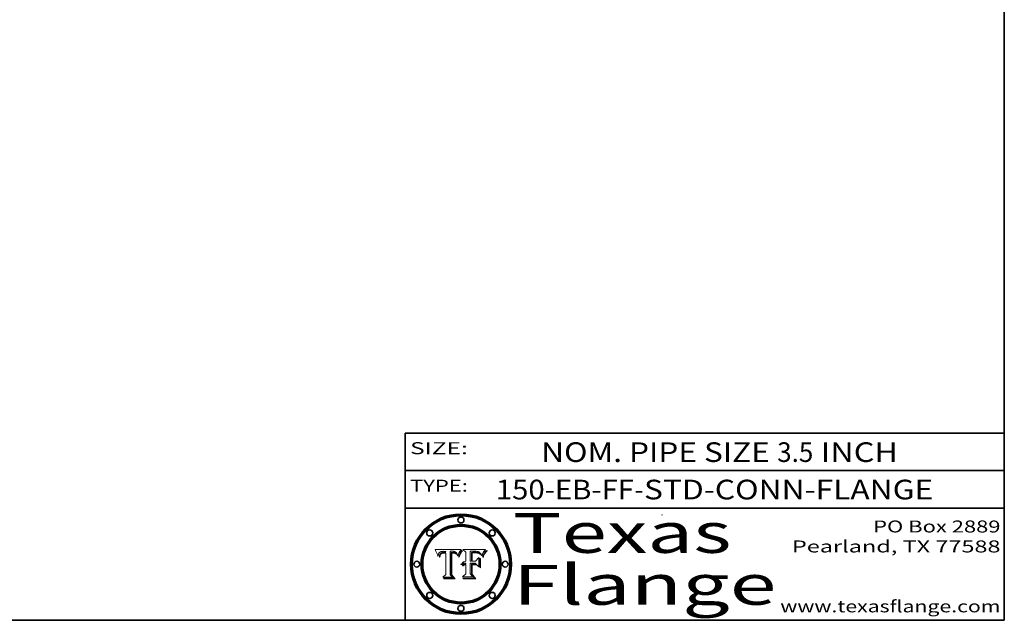
# Model space of a CAD drawing. Extents: x 0 to 10.8, y 0 to 8.2.
# Drawn here: x 5.8 to 10.8, y 0.2 to 3.3 of the extents above; entities that cross this region are included whole.
import ezdxf
from ezdxf.enums import TextEntityAlignment as Align

# ---------------------------------------------------------------- set-up
doc = ezdxf.new("R2010")
doc.units = 0
doc.header["$MEASUREMENT"] = 0
doc.layers.get('0').update_dxf_attribs({"lineweight": 13})
doc.layers.add('1', color=7, linetype='Continuous', lineweight=13)
doc.styles.get("Standard").update_dxf_attribs({"font": 'isocp.shx'})

# ---------------------------------------------------------------- blocks, each defined once
blk = doc.blocks.new('BLOCK1')
at = {"color": 7, "lineweight": 13, "ltscale": 0.03937}
for s, p, p2 in [('150-EB-FF', (8.20411, 0.85583), (8.895983, 0.85583)), ('STD-CONN-FLANGE', (8.94592, 0.85583), (10.394227, 0.85583)), ('-', (8.897483, 0.85583), (8.94442, 0.85583))]:
    blk.add_text(s, height=0.098425, dxfattribs=at).set_placement(p, p2, align=Align.FIT)
blk = doc.blocks.new('BLOCK2')
at = {"color": 7, "lineweight": 13, "ltscale": 0.03937}
for s, p, p2 in [('NOM. PIPE SIZE ', (8.431334, 1.043137), (9.61139, 1.043137)), ('3.5', (9.61289, 1.043137), (9.793681, 1.043137)), (' INCH', (9.795181, 1.043137), (10.217497, 1.043137))]:
    blk.add_text(s, height=0.098425, dxfattribs=at).set_placement(p, p2, align=Align.FIT)
blk = doc.blocks.new('BLOCK3')
at = {"color": 7, "lineweight": 13, "ltscale": 0.03937}
for s, p, p2 in [('PO Box 2889', (10.093103, 0.689966), (10.730818, 0.689966)), ('Pearland, TX 77588', (9.686702, 0.589966), (10.730818, 0.589966)), ('www.texasflange.com', (9.628644, 0.289966), (10.730818, 0.289966))]:
    blk.add_text(s, height=0.06, dxfattribs=at).set_placement(p, p2, align=Align.FIT)
blk = doc.blocks.new('BLOCK4')
at = {"color": 7, "lineweight": 13, "ltscale": 0.03937}
for s, p, p2 in [('Texas', (8.289209, 0.587871), (9.383692, 0.587871)), ('Flange', (8.289209, 0.327871), (9.608945, 0.327871))]:
    blk.add_text(s, height=0.2, dxfattribs=at).set_placement(p, p2, align=Align.FIT)
blk = doc.blocks.new('BLOCK5')
at = {"color": 7, "lineweight": 5, "ltscale": 0.00324}
blk.add_line((8.029831, 0.605292), (7.900255, 0.604209), dxfattribs=at)
at = {"color": 7, "lineweight": 5, "ltscale": 0.000103}
blk.add_line((7.900255, 0.604209), (7.902151, 0.600546), dxfattribs=at)
at = {"color": 7, "lineweight": 5, "ltscale": 0.0001}
blk.add_line((7.902151, 0.600546), (7.903945, 0.596951), dxfattribs=at)
at = {"color": 7, "lineweight": 5, "ltscale": 9.8e-05}
blk.add_line((7.903945, 0.596951), (7.905638, 0.593424), dxfattribs=at)
at = {"color": 7, "lineweight": 5, "ltscale": 9.5e-05}
for p, q in [((7.905638, 0.593424), (7.907229, 0.589967)), ((7.913659, 0.573722), (7.915938, 0.570681))]:
    blk.add_line(p, q, dxfattribs=at)
at = {"color": 7, "lineweight": 5, "ltscale": 4.4e-05}
for p, q in [((7.924063, 0.590958), (7.92553, 0.591923)), ((8.029019, 0.60375), (8.029831, 0.605292)), ((8.006836, 0.587694), (8.007806, 0.586212)), ((8.018235, 0.583734), (8.018954, 0.58536))]:
    blk.add_line(p, q, dxfattribs=at)
at = {"color": 7, "lineweight": 5, "ltscale": 4.6e-05}
for p, q in [((7.92553, 0.591923), (7.927152, 0.592775)), ((7.924381, 0.579533), (7.923684, 0.577847)), ((8.017528, 0.582038), (8.018235, 0.583734))]:
    blk.add_line(p, q, dxfattribs=at)
at = {"color": 7, "lineweight": 5, "ltscale": 4.8e-05}
for p, q in [((7.927152, 0.592775), (7.92893, 0.593513)), ((7.923684, 0.577847), (7.923073, 0.576006)), ((7.924766, 0.571259), (7.92513, 0.573132)), ((7.939577, 0.586511), (7.941484, 0.58673))]:
    blk.add_line(p, q, dxfattribs=at)
at = {"color": 7, "lineweight": 5, "ltscale": 5.1e-05}
for p, q in [((7.92893, 0.593513), (7.930864, 0.594138)), ((7.944881, 0.595532), (7.946936, 0.595454)), ((7.924478, 0.569252), (7.924766, 0.571259)), ((7.941484, 0.58673), (7.943519, 0.58686)), ((8.015467, 0.576534), (8.016143, 0.578438))]:
    blk.add_line(p, q, dxfattribs=at)
at = {"color": 7, "lineweight": 5, "ltscale": 5.4e-05}
for p, q in [((7.930864, 0.594138), (7.932953, 0.594648)), ((7.949034, 0.595323), (7.951177, 0.595142)), ((7.924266, 0.567111), (7.924478, 0.569252)), ((7.943519, 0.58686), (7.945682, 0.586905)), ((8.014147, 0.572519), (8.014802, 0.574562))]:
    blk.add_line(p, q, dxfattribs=at)
at = {"color": 7, "lineweight": 5, "ltscale": 5.7e-05}
for p, q in [((7.932953, 0.594648), (7.9352, 0.595046)), ((7.943286, 0.589667), (7.941029, 0.589518)), ((8.012525, 0.574142), (8.014147, 0.572519))]:
    blk.add_line(p, q, dxfattribs=at)
at = {"color": 7, "lineweight": 5, "ltscale": 6e-05}
for p, q in [((7.9352, 0.595046), (7.9376, 0.595331)), ((7.945682, 0.589716), (7.943286, 0.589667))]:
    blk.add_line(p, q, dxfattribs=at)
at = {"color": 7, "lineweight": 5, "ltscale": 6.4e-05}
blk.add_line((7.9376, 0.595331), (7.940158, 0.5955), dxfattribs=at)
at = {"color": 7, "lineweight": 5, "ltscale": 6.8e-05}
blk.add_line((7.940158, 0.5955), (7.94287, 0.595557), dxfattribs=at)
at = {"color": 7, "lineweight": 5, "ltscale": 5e-05}
for p, q in [((7.94287, 0.595557), (7.944881, 0.595532)), ((7.917966, 0.58224), (7.918703, 0.584081)), ((7.938912, 0.589269), (7.936934, 0.588921)), ((8.008726, 0.584579), (8.009591, 0.582795))]:
    blk.add_line(p, q, dxfattribs=at)
at = {"color": 7, "lineweight": 5, "ltscale": 5.3e-05}
for p, q in [((7.946936, 0.595454), (7.949034, 0.595323)), ((7.941029, 0.589518), (7.938912, 0.589269)), ((8.009591, 0.582795), (8.010404, 0.580859))]:
    blk.add_line(p, q, dxfattribs=at)
at = {"color": 7, "lineweight": 5, "ltscale": 5.5e-05}
for p, q in [((7.951177, 0.595142), (7.953361, 0.594908)), ((7.988236, 0.595943), (7.990431, 0.595799)), ((7.916824, 0.578087), (7.917339, 0.580242)), ((7.922543, 0.574013), (7.922096, 0.571866))]:
    blk.add_line(p, q, dxfattribs=at)
at = {"color": 7, "lineweight": 5, "ltscale": 0.000136}
blk.add_line((7.953361, 0.594908), (7.952171, 0.589608), dxfattribs=at)
at = {"color": 7, "lineweight": 5, "ltscale": 0.002931}
blk.add_line((7.974885, 0.478313), (7.976183, 0.595557), dxfattribs=at)
at = {"color": 7, "lineweight": 5, "ltscale": 4.9e-05}
for p, q in [((7.976183, 0.595557), (7.97813, 0.595713)), ((7.97813, 0.595713), (7.980077, 0.595835)), ((7.980077, 0.595835), (7.982024, 0.59592)), ((7.982024, 0.59592), (7.983971, 0.595973)), ((7.983971, 0.595973), (7.985918, 0.595991)), ((7.992506, 0.595562), (7.994457, 0.595229)), ((8.016143, 0.578438), (8.01683, 0.580272))]:
    blk.add_line(p, q, dxfattribs=at)
at = {"color": 7, "lineweight": 5, "ltscale": 5.8e-05}
for p, q in [((7.985918, 0.595991), (7.988236, 0.595943)), ((7.922096, 0.571866), (7.921734, 0.569565))]:
    blk.add_line(p, q, dxfattribs=at)
at = {"color": 7, "lineweight": 5, "ltscale": 5.2e-05}
for p, q in [((7.990431, 0.595799), (7.992506, 0.595562)), ((7.917339, 0.580242), (7.917966, 0.58224)), ((7.923073, 0.576006), (7.922543, 0.574013)), ((8.014802, 0.574562), (8.015467, 0.576534))]:
    blk.add_line(p, q, dxfattribs=at)
at = {"color": 7, "lineweight": 5, "ltscale": 4.7e-05}
for p, q in [((7.994457, 0.595229), (7.996287, 0.5948)), ((7.918703, 0.584081), (7.919549, 0.585767)), ((7.936934, 0.588921), (7.935095, 0.588473)), ((8.007806, 0.586212), (8.008726, 0.584579)), ((8.01683, 0.580272), (8.017528, 0.582038))]:
    blk.add_line(p, q, dxfattribs=at)
at = {"color": 7, "lineweight": 5, "ltscale": 4.5e-05}
for p, q in [((7.996287, 0.5948), (7.997995, 0.594276)), ((7.919549, 0.585767), (7.920506, 0.587294)), ((7.92513, 0.573132), (7.925573, 0.574872)), ((7.935095, 0.588473), (7.933397, 0.587925)), ((7.937799, 0.586203), (7.939577, 0.586511))]:
    blk.add_line(p, q, dxfattribs=at)
at = {"color": 7, "lineweight": 5, "ltscale": 4.3e-05}
for p, q in [((7.997995, 0.594276), (7.99958, 0.593658)), ((7.920506, 0.587294), (7.921574, 0.588665)), ((7.92516, 0.581064), (7.924381, 0.579533)), ((8.018954, 0.58536), (8.019684, 0.586917))]:
    blk.add_line(p, q, dxfattribs=at)
at = {"color": 7, "lineweight": 5, "ltscale": 4.1e-05}
for p, q in [((7.99958, 0.593658), (8.001043, 0.592944)), ((7.926023, 0.582444), (7.92516, 0.581064))]:
    blk.add_line(p, q, dxfattribs=at)
at = {"color": 7, "lineweight": 5, "ltscale": 3.9e-05}
for p, q in [((8.001043, 0.592944), (8.002384, 0.592136)), ((7.926968, 0.58367), (7.926023, 0.582444))]:
    blk.add_line(p, q, dxfattribs=at)
at = {"color": 7, "lineweight": 5, "ltscale": 3.8e-05}
for p, q in [((8.002384, 0.592136), (8.003601, 0.591231)), ((7.930418, 0.586532), (7.929138, 0.585687)), ((7.93324, 0.584759), (7.93463, 0.585327)), ((8.003601, 0.591231), (8.004733, 0.590204))]:
    blk.add_line(p, q, dxfattribs=at)
at = {"color": 7, "lineweight": 5, "ltscale": 0.0004}
blk.add_line((8.021177, 0.589826), (8.029019, 0.60375), dxfattribs=at)
at = {"color": 7, "lineweight": 5, "ltscale": 9.3e-05}
blk.add_line((7.907229, 0.589967), (7.908719, 0.58658), dxfattribs=at)
at = {"color": 7, "lineweight": 5, "ltscale": 9e-05}
blk.add_line((7.908719, 0.58658), (7.910106, 0.583262), dxfattribs=at)
at = {"color": 7, "lineweight": 5, "ltscale": 8.7e-05}
blk.add_line((7.910106, 0.583262), (7.911392, 0.580013), dxfattribs=at)
at = {"color": 7, "lineweight": 5, "ltscale": 8.5e-05}
blk.add_line((7.911392, 0.580013), (7.912577, 0.576833), dxfattribs=at)
at = {"color": 7, "lineweight": 5, "ltscale": 8.2e-05}
blk.add_line((7.912577, 0.576833), (7.913659, 0.573722), dxfattribs=at)
at = {"color": 7, "lineweight": 5, "ltscale": 6.6e-05}
blk.add_line((7.915938, 0.570681), (7.916123, 0.573306), dxfattribs=at)
at = {"color": 7, "lineweight": 5, "ltscale": 6.2e-05}
for p, q in [((7.916123, 0.573306), (7.916418, 0.575775)), ((7.921734, 0.569565), (7.921454, 0.567111)), ((8.011871, 0.576531), (8.012525, 0.574142))]:
    blk.add_line(p, q, dxfattribs=at)
at = {"color": 7, "lineweight": 5, "ltscale": 5.9e-05}
for p, q in [((7.916418, 0.575775), (7.916824, 0.578087)), ((8.011163, 0.578771), (8.011871, 0.576531))]:
    blk.add_line(p, q, dxfattribs=at)
at = {"color": 7, "lineweight": 5, "ltscale": 7e-05}
blk.add_line((7.921454, 0.567111), (7.924266, 0.567111), dxfattribs=at)
at = {"color": 7, "lineweight": 5, "ltscale": 4.2e-05}
for p, q in [((7.921574, 0.588665), (7.922751, 0.58988)), ((7.922751, 0.58988), (7.924063, 0.590958)), ((7.925573, 0.574872), (7.926092, 0.57648)), ((7.933397, 0.587925), (7.931839, 0.587279)), ((7.936151, 0.585809), (7.937799, 0.586203)), ((8.00581, 0.589025), (8.006836, 0.587694)), ((8.019684, 0.586917), (8.020426, 0.588405))]:
    blk.add_line(p, q, dxfattribs=at)
at = {"color": 7, "lineweight": 5, "ltscale": 7.7e-05}
blk.add_line((7.926092, 0.57648), (7.92736, 0.579297), dxfattribs=at)
at = {"color": 7, "lineweight": 5, "ltscale": 7.4e-05}
blk.add_line((7.929138, 0.585687), (7.926968, 0.58367), dxfattribs=at)
at = {"color": 7, "lineweight": 5, "ltscale": 6.9e-05}
for p, q in [((7.92736, 0.579297), (7.928935, 0.581582)), ((7.930843, 0.583356), (7.93324, 0.584759))]:
    blk.add_line(p, q, dxfattribs=at)
at = {"color": 7, "lineweight": 5, "ltscale": 6.5e-05}
blk.add_line((7.928935, 0.581582), (7.930843, 0.583356), dxfattribs=at)
at = {"color": 7, "lineweight": 5, "ltscale": 4e-05}
for p, q in [((7.931839, 0.587279), (7.930418, 0.586532)), ((7.93463, 0.585327), (7.936151, 0.585809)), ((8.004733, 0.590204), (8.00581, 0.589025)), ((8.020426, 0.588405), (8.021177, 0.589826))]:
    blk.add_line(p, q, dxfattribs=at)
at = {"color": 7, "lineweight": 5, "ltscale": 0.000162}
blk.add_line((7.952171, 0.589608), (7.945682, 0.589716), dxfattribs=at)
at = {"color": 7, "lineweight": 5, "ltscale": 0.000192}
blk.add_line((7.945682, 0.586905), (7.953361, 0.586796), dxfattribs=at)
at = {"color": 7, "lineweight": 5, "ltscale": 0.00269}
blk.add_line((7.953361, 0.586796), (7.953361, 0.479178), dxfattribs=at)
at = {"color": 7, "lineweight": 5, "ltscale": 5.6e-05}
blk.add_line((8.010404, 0.580859), (8.011163, 0.578771), dxfattribs=at)
at = {"color": 7, "lineweight": 5, "ltscale": 0.000493}
blk.add_line((7.953361, 0.479178), (7.93822, 0.466523), dxfattribs=at)
at = {"color": 7, "lineweight": 5, "ltscale": 0.001236}
blk.add_line((7.93822, 0.466523), (7.987647, 0.466523), dxfattribs=at)
at = {"color": 7, "lineweight": 5, "ltscale": 0.000434}
blk.add_line((7.987647, 0.466523), (7.974885, 0.478313), dxfattribs=at)
blk = doc.blocks.new('BLOCK6')
at = {"color": 7, "lineweight": 5, "ltscale": 0.000505}
blk.add_line((8.03978, 0.605292), (8.054382, 0.591339), dxfattribs=at)
at = {"color": 7, "lineweight": 5, "ltscale": 0.002807}
blk.add_line((8.152051, 0.605292), (8.03978, 0.605292), dxfattribs=at)
at = {"color": 7, "lineweight": 5, "ltscale": 0.001265}
blk.add_line((8.076014, 0.545696), (8.076014, 0.596315), dxfattribs=at)
at = {"color": 7, "lineweight": 5, "ltscale": 0.0001}
blk.add_line((8.076014, 0.596315), (8.080016, 0.596207), dxfattribs=at)
at = {"color": 7, "lineweight": 5, "ltscale": 0.000262}
blk.add_line((8.080016, 0.596207), (8.090507, 0.596099), dxfattribs=at)
at = {"color": 7, "lineweight": 5, "ltscale": 0.000154}
blk.add_line((8.090507, 0.596099), (8.096672, 0.596207), dxfattribs=at)
at = {"color": 7, "lineweight": 5, "ltscale": 8e-05}
for p, q in [((8.096672, 0.596207), (8.099887, 0.596163)), ((8.054382, 0.545696), (8.051189, 0.545309))]:
    blk.add_line(p, q, dxfattribs=at)
at = {"color": 7, "lineweight": 5, "ltscale": 7.6e-05}
for p, q in [((8.099887, 0.596163), (8.102909, 0.596033)), ((8.051189, 0.545309), (8.048231, 0.544665))]:
    blk.add_line(p, q, dxfattribs=at)
at = {"color": 7, "lineweight": 5, "ltscale": 7.1e-05}
for p, q in [((8.102909, 0.596033), (8.10574, 0.595817)), ((8.094107, 0.590747), (8.091251, 0.590682)), ((8.113329, 0.586844), (8.116087, 0.586202)), ((8.140617, 0.587735), (8.14189, 0.590261))]:
    blk.add_line(p, q, dxfattribs=at)
at = {"color": 7, "lineweight": 5, "ltscale": 6.6e-05}
for p, q in [((8.10574, 0.595817), (8.108379, 0.595514)), ((8.118538, 0.585356), (8.120915, 0.584246)), ((8.128628, 0.582951), (8.130044, 0.580736)), ((8.03873, 0.539544), (8.036938, 0.537626)), ((8.040755, 0.541208), (8.03873, 0.539544))]:
    blk.add_line(p, q, dxfattribs=at)
at = {"color": 7, "lineweight": 5, "ltscale": 6.2e-05}
blk.add_line((8.108379, 0.595514), (8.110827, 0.595125), dxfattribs=at)
at = {"color": 7, "lineweight": 5, "ltscale": 5.8e-05}
for p, q in [((8.110827, 0.595125), (8.113085, 0.594648)), ((8.090491, 0.587792), (8.092805, 0.5879)), ((8.134311, 0.572844), (8.135177, 0.575007))]:
    blk.add_line(p, q, dxfattribs=at)
at = {"color": 7, "lineweight": 5, "ltscale": 5.4e-05}
for p, q in [((8.113085, 0.594648), (8.11515, 0.594086)), ((8.150747, 0.603555), (8.152051, 0.605292)), ((8.033725, 0.528606), (8.035222, 0.530168))]:
    blk.add_line(p, q, dxfattribs=at)
at = {"color": 7, "lineweight": 5, "ltscale": 5e-05}
for p, q in [((8.11515, 0.594086), (8.117024, 0.593438)), ((8.106191, 0.5877), (8.108179, 0.58754)), ((8.049152, 0.536744), (8.051138, 0.536826))]:
    blk.add_line(p, q, dxfattribs=at)
at = {"color": 7, "lineweight": 5, "ltscale": 4.6e-05}
for p, q in [((8.117024, 0.593438), (8.118707, 0.592701)), ((8.1473, 0.598802), (8.148372, 0.600311)), ((8.121594, 0.59091), (8.122994, 0.589734)), ((8.138474, 0.583019), (8.13922, 0.584714)), ((8.039021, 0.52592), (8.037725, 0.524604)), ((8.048522, 0.530904), (8.046733, 0.53042))]:
    blk.add_line(p, q, dxfattribs=at)
at = {"color": 7, "lineweight": 5, "ltscale": 4.3e-05}
for p, q in [((8.118707, 0.592701), (8.120198, 0.591881)), ((8.120198, 0.591881), (8.121594, 0.59091)), ((8.110031, 0.587343), (8.111747, 0.587112)), ((8.13922, 0.584714), (8.139935, 0.586286))]:
    blk.add_line(p, q, dxfattribs=at)
at = {"color": 7, "lineweight": 5, "ltscale": 6.1e-05}
for p, q in [((8.14189, 0.590261), (8.143089, 0.592394)), ((8.127215, 0.584958), (8.128628, 0.582951))]:
    blk.add_line(p, q, dxfattribs=at)
at = {"color": 7, "lineweight": 5, "ltscale": 6.9e-05}
for p, q in [((8.143089, 0.592394), (8.144543, 0.594729)), ((8.045504, 0.543768), (8.043013, 0.542615)), ((8.123219, 0.582873), (8.125449, 0.581235)), ((8.03538, 0.535451), (8.034058, 0.533022))]:
    blk.add_line(p, q, dxfattribs=at)
at = {"color": 7, "lineweight": 5, "ltscale": 3.8e-05}
blk.add_line((8.144543, 0.594729), (8.145386, 0.596012), dxfattribs=at)
at = {"color": 7, "lineweight": 5, "ltscale": 4.1e-05}
for p, q in [((8.145386, 0.596012), (8.146304, 0.597369)), ((8.042372, 0.524592), (8.04373, 0.525533)), ((8.04373, 0.525533), (8.045129, 0.526349)), ((8.051138, 0.536826), (8.052773, 0.536748)), ((8.052737, 0.528543), (8.054382, 0.528606))]:
    blk.add_line(p, q, dxfattribs=at)
at = {"color": 7, "lineweight": 5, "ltscale": 4.4e-05}
for p, q in [((8.146304, 0.597369), (8.1473, 0.598802)), ((8.03978, 0.522333), (8.041057, 0.523526))]:
    blk.add_line(p, q, dxfattribs=at)
at = {"color": 7, "lineweight": 5, "ltscale": 4.9e-05}
for p, q in [((8.148372, 0.600311), (8.149522, 0.601895)), ((8.094938, 0.587964), (8.09689, 0.587987)), ((8.122994, 0.589734), (8.124398, 0.58835)), ((8.137697, 0.581201), (8.138474, 0.583019)), ((8.038381, 0.532799), (8.04004, 0.533868)), ((8.047222, 0.536498), (8.049152, 0.536744)), ((8.052347, 0.531458), (8.050394, 0.531249))]:
    blk.add_line(p, q, dxfattribs=at)
at = {"color": 7, "lineweight": 5, "ltscale": 5.2e-05}
for p, q in [((8.149522, 0.601895), (8.150747, 0.603555)), ((8.035222, 0.530168), (8.036774, 0.531566))]:
    blk.add_line(p, q, dxfattribs=at)
at = {"color": 7, "lineweight": 5, "ltscale": 6.7e-05}
for p, q in [((8.043013, 0.542615), (8.040755, 0.541208)), ((8.085316, 0.587445), (8.087994, 0.58764)), ((8.120915, 0.584246), (8.123219, 0.582873)), ((8.036938, 0.537626), (8.03538, 0.535451))]:
    blk.add_line(p, q, dxfattribs=at)
at = {"color": 7, "lineweight": 5, "ltscale": 7.2e-05}
for p, q in [((8.048231, 0.544665), (8.045504, 0.543768)), ((8.120546, 0.586671), (8.117954, 0.587933)), ((8.125449, 0.581235), (8.127607, 0.579333)), ((8.034058, 0.533022), (8.032967, 0.530337))]:
    blk.add_line(p, q, dxfattribs=at)
at = {"color": 7, "lineweight": 5, "ltscale": 0.001141}
blk.add_line((8.054382, 0.591339), (8.054382, 0.545696), dxfattribs=at)
at = {"color": 7, "lineweight": 5, "ltscale": 0.000165}
blk.add_line((8.082612, 0.545696), (8.076014, 0.545696), dxfattribs=at)
at = {"color": 7, "lineweight": 5, "ltscale": 7.8e-05}
for p, q in [((8.085749, 0.590474), (8.082612, 0.590366)), ((8.117954, 0.587933), (8.115029, 0.588965))]:
    blk.add_line(p, q, dxfattribs=at)
at = {"color": 7, "lineweight": 5, "ltscale": 0.001117}
blk.add_line((8.082612, 0.590366), (8.082612, 0.545696), dxfattribs=at)
at = {"color": 7, "lineweight": 5, "ltscale": 0.001044}
blk.add_line((8.085316, 0.545696), (8.085316, 0.587445), dxfattribs=at)
at = {"color": 7, "lineweight": 5, "ltscale": 0.000408}
blk.add_line((8.101647, 0.545696), (8.085316, 0.545696), dxfattribs=at)
at = {"color": 7, "lineweight": 5, "ltscale": 6.8e-05}
for p, q in [((8.088465, 0.590591), (8.085749, 0.590474)), ((8.122807, 0.58518), (8.120546, 0.586671))]:
    blk.add_line(p, q, dxfattribs=at)
at = {"color": 7, "lineweight": 5, "ltscale": 6.3e-05}
for p, q in [((8.087994, 0.58764), (8.090491, 0.587792)), ((8.09689, 0.587987), (8.099417, 0.587969)), ((8.126338, 0.581511), (8.124737, 0.583461)), ((8.127607, 0.579333), (8.126338, 0.581511))]:
    blk.add_line(p, q, dxfattribs=at)
at = {"color": 7, "lineweight": 5, "ltscale": 7e-05}
for p, q in [((8.091251, 0.590682), (8.088465, 0.590591)), ((8.130044, 0.580736), (8.131463, 0.578313))]:
    blk.add_line(p, q, dxfattribs=at)
at = {"color": 7, "lineweight": 5, "ltscale": 5.3e-05}
for p, q in [((8.092805, 0.5879), (8.094938, 0.587964)), ((8.104068, 0.587826), (8.106191, 0.5877)), ((8.124398, 0.58835), (8.125804, 0.586758)), ((8.136889, 0.57926), (8.137697, 0.581201))]:
    blk.add_line(p, q, dxfattribs=at)
at = {"color": 7, "lineweight": 5, "ltscale": 7.3e-05}
blk.add_line((8.097032, 0.590786), (8.094107, 0.590747), dxfattribs=at)
at = {"color": 7, "lineweight": 5, "ltscale": 7.5e-05}
for p, q in [((8.100026, 0.590798), (8.097032, 0.590786)), ((8.131463, 0.578313), (8.132887, 0.575682))]:
    blk.add_line(p, q, dxfattribs=at)
at = {"color": 7, "lineweight": 5, "ltscale": 6e-05}
blk.add_line((8.099417, 0.587969), (8.101811, 0.587915), dxfattribs=at)
at = {"color": 7, "lineweight": 5, "ltscale": 0.000106}
blk.add_line((8.104273, 0.590684), (8.100026, 0.590798), dxfattribs=at)
at = {"color": 7, "lineweight": 5, "ltscale": 0.000629}
blk.add_line((8.118953, 0.563975), (8.101647, 0.545696), dxfattribs=at)
at = {"color": 7, "lineweight": 5, "ltscale": 5.6e-05}
for p, q in [((8.101811, 0.587915), (8.104068, 0.587826)), ((8.136049, 0.577196), (8.136889, 0.57926))]:
    blk.add_line(p, q, dxfattribs=at)
at = {"color": 7, "lineweight": 5, "ltscale": 9.8e-05}
blk.add_line((8.108189, 0.59034), (8.104273, 0.590684), dxfattribs=at)
at = {"color": 7, "lineweight": 5, "ltscale": 4.7e-05}
for p, q in [((8.108179, 0.58754), (8.110031, 0.587343)), ((8.032967, 0.530337), (8.033725, 0.528606))]:
    blk.add_line(p, q, dxfattribs=at)
at = {"color": 7, "lineweight": 5, "ltscale": 9.1e-05}
blk.add_line((8.111775, 0.589767), (8.108189, 0.59034), dxfattribs=at)
at = {"color": 7, "lineweight": 5, "ltscale": 4e-05}
for p, q in [((8.111747, 0.587112), (8.113329, 0.586844)), ((8.139935, 0.586286), (8.140617, 0.587735)), ((8.045129, 0.526349), (8.046567, 0.527039)), ((8.046567, 0.527039), (8.048048, 0.527603)), ((8.048048, 0.527603), (8.049571, 0.528042)), ((8.049571, 0.528042), (8.051134, 0.528356)), ((8.051134, 0.528356), (8.052737, 0.528543)), ((8.052773, 0.536748), (8.054382, 0.53661))]:
    blk.add_line(p, q, dxfattribs=at)
at = {"color": 7, "lineweight": 5, "ltscale": 8.4e-05}
blk.add_line((8.115029, 0.588965), (8.111775, 0.589767), dxfattribs=at)
at = {"color": 7, "lineweight": 5, "ltscale": 6.5e-05}
for p, q in [((8.116087, 0.586202), (8.118538, 0.585356)), ((8.124737, 0.583461), (8.122807, 0.58518))]:
    blk.add_line(p, q, dxfattribs=at)
at = {"color": 7, "lineweight": 5, "ltscale": 0.001133}
blk.add_line((8.118953, 0.518655), (8.118953, 0.563975), dxfattribs=at)
at = {"color": 7, "lineweight": 5, "ltscale": 5.7e-05}
blk.add_line((8.125804, 0.586758), (8.127215, 0.584958), dxfattribs=at)
at = {"color": 7, "lineweight": 5, "ltscale": 7.9e-05}
blk.add_line((8.132887, 0.575682), (8.134311, 0.572844), dxfattribs=at)
at = {"color": 7, "lineweight": 5, "ltscale": 5.9e-05}
blk.add_line((8.135177, 0.575007), (8.136049, 0.577196), dxfattribs=at)
at = {"color": 7, "lineweight": 5, "ltscale": 5.1e-05}
for p, q in [((8.036774, 0.531566), (8.038381, 0.532799)), ((8.054382, 0.531527), (8.052347, 0.531458))]:
    blk.add_line(p, q, dxfattribs=at)
at = {"color": 7, "lineweight": 5, "ltscale": 7.7e-05}
blk.add_line((8.037725, 0.524604), (8.03978, 0.522333), dxfattribs=at)
at = {"color": 7, "lineweight": 5, "ltscale": 4.5e-05}
for p, q in [((8.0404, 0.527097), (8.039021, 0.52592)), ((8.041859, 0.528135), (8.0404, 0.527097)), ((8.043403, 0.529035), (8.041859, 0.528135)), ((8.045027, 0.529796), (8.043403, 0.529035)), ((8.046733, 0.53042), (8.045027, 0.529796))]:
    blk.add_line(p, q, dxfattribs=at)
at = {"color": 7, "lineweight": 5, "ltscale": 4.8e-05}
for p, q in [((8.04004, 0.533868), (8.041754, 0.534771)), ((8.041754, 0.534771), (8.043522, 0.535512)), ((8.043522, 0.535512), (8.045345, 0.536087)), ((8.045345, 0.536087), (8.047222, 0.536498)), ((8.050394, 0.531249), (8.048522, 0.530904))]:
    blk.add_line(p, q, dxfattribs=at)
at = {"color": 7, "lineweight": 5, "ltscale": 4.2e-05}
blk.add_line((8.041057, 0.523526), (8.042372, 0.524592), dxfattribs=at)
at = {"color": 7, "lineweight": 5, "ltscale": 0.000127}
blk.add_line((8.054382, 0.53661), (8.054382, 0.531527), dxfattribs=at)
at = {"color": 7, "lineweight": 5, "ltscale": 0.001163}
blk.add_line((8.054382, 0.528606), (8.054382, 0.482097), dxfattribs=at)
at = {"color": 7, "lineweight": 5, "ltscale": 0.001363}
blk.add_line((8.076014, 0.482097), (8.076014, 0.53661), dxfattribs=at)
at = {"color": 7, "lineweight": 5, "ltscale": 0.000619}
blk.add_line((8.076014, 0.53661), (8.100782, 0.53661), dxfattribs=at)
at = {"color": 7, "lineweight": 5, "ltscale": 0.000639}
blk.add_line((8.100782, 0.53661), (8.118953, 0.518655), dxfattribs=at)
at = {"color": 7, "lineweight": 5, "ltscale": 0.000564}
blk.add_line((8.054382, 0.482097), (8.036753, 0.468038), dxfattribs=at)
at = {"color": 7, "lineweight": 5, "ltscale": 0.001328}
blk.add_line((8.036753, 0.468038), (8.089859, 0.468038), dxfattribs=at)
at = {"color": 7, "lineweight": 5, "ltscale": 0.000493}
blk.add_line((8.089859, 0.468038), (8.076014, 0.482097), dxfattribs=at)

msp = doc.modelspace()

# ---------------------------------------------------------------- linework, layer by layer
at = {"color": 7, "lineweight": 13, "ltscale": 0.03937}
for points in [[(8.029831, 0.605292), (8.029019, 0.60375), (8.021177, 0.589826), (8.020426, 0.588405), (8.019684, 0.586917), (8.018954, 0.58536), (8.018235, 0.583734), (8.017528, 0.582038), (8.01683, 0.580272), (8.016143, 0.578438), (8.015467, 0.576534), (8.014802, 0.574562), (8.014147, 0.572519), (8.012525, 0.574142), (8.011871, 0.576531), (8.011163, 0.578771), (8.010404, 0.580859), (8.009591, 0.582795), (8.008726, 0.584579), (8.007806, 0.586212), (8.006836, 0.587694), (8.00581, 0.589025), (8.004733, 0.590204), (8.003601, 0.591231), (8.002384, 0.592136), (8.001043, 0.592944), (7.99958, 0.593658), (7.997995, 0.594276), (7.996287, 0.5948), (7.994457, 0.595229), (7.992506, 0.595562), (7.990431, 0.595799), (7.988236, 0.595943), (7.985918, 0.595991), (7.983971, 0.595973), (7.982024, 0.59592), (7.980077, 0.595835), (7.97813, 0.595713), (7.976183, 0.595557), (7.974885, 0.478313), (7.987647, 0.466523), (7.93822, 0.466523), (7.953361, 0.479178), (7.953361, 0.586796), (7.945682, 0.586905), (7.943519, 0.58686), (7.941484, 0.58673), (7.939577, 0.586511), (7.937799, 0.586203), (7.936151, 0.585809), (7.93463, 0.585327), (7.93324, 0.584759), (7.930843, 0.583356), (7.928935, 0.581582), (7.92736, 0.579297), (7.926092, 0.57648), (7.925573, 0.574872), (7.92513, 0.573132), (7.924766, 0.571259), (7.924478, 0.569252), (7.924266, 0.567111), (7.921454, 0.567111), (7.921734, 0.569565), (7.922096, 0.571866), (7.922543, 0.574013), (7.923073, 0.576006), (7.923684, 0.577847), (7.924381, 0.579533), (7.92516, 0.581064), (7.926023, 0.582444), (7.926968, 0.58367), (7.929138, 0.585687), (7.930418, 0.586532), (7.931839, 0.587279), (7.933397, 0.587925), (7.935095, 0.588473), (7.936934, 0.588921), (7.938912, 0.589269), (7.941029, 0.589518), (7.943286, 0.589667), (7.945682, 0.589716), (7.952171, 0.589608), (7.953361, 0.594908), (7.951177, 0.595142), (7.949034, 0.595323), (7.946936, 0.595454), (7.944881, 0.595532), (7.94287, 0.595557), (7.940158, 0.5955), (7.9376, 0.595331), (7.9352, 0.595046), (7.932953, 0.594648), (7.930864, 0.594138), (7.92893, 0.593513), (7.927152, 0.592775), (7.92553, 0.591923), (7.924063, 0.590958), (7.922751, 0.58988), (7.921574, 0.588665), (7.920506, 0.587294), (7.919549, 0.585767), (7.918703, 0.584081), (7.917966, 0.58224), (7.917339, 0.580242), (7.916824, 0.578087), (7.916418, 0.575775), (7.916123, 0.573306), (7.915938, 0.570681), (7.913659, 0.573722), (7.912577, 0.576833), (7.911392, 0.580013), (7.910106, 0.583262), (7.908719, 0.58658), (7.907229, 0.589967), (7.905638, 0.593424), (7.903945, 0.596951), (7.902151, 0.600546), (7.900255, 0.604209)], [(8.036644, 0.598478), (8.035144, 0.596448), (8.033629, 0.594168), (8.032099, 0.591638), (8.030552, 0.588855), (8.028992, 0.585822), (8.027416, 0.582539), (8.025824, 0.579005), (8.024219, 0.575219), (8.022597, 0.571182), (8.020961, 0.566895), (8.018149, 0.567869), (8.020069, 0.573183), (8.021652, 0.577253), (8.023227, 0.581049), (8.024791, 0.584573), (8.026342, 0.587825), (8.027884, 0.590802), (8.029413, 0.593508), (8.030933, 0.595943), (8.032442, 0.598104), (8.03394, 0.599991)], [(8.03978, 0.605292), (8.152051, 0.605292), (8.150747, 0.603555), (8.149522, 0.601895), (8.148372, 0.600311), (8.1473, 0.598802), (8.146304, 0.597369), (8.145386, 0.596012), (8.144543, 0.594729), (8.143089, 0.592394), (8.14189, 0.590261), (8.140617, 0.587735), (8.139935, 0.586286), (8.13922, 0.584714), (8.138474, 0.583019), (8.137697, 0.581201), (8.136889, 0.57926), (8.136049, 0.577196), (8.135177, 0.575007), (8.134311, 0.572844), (8.132887, 0.575682), (8.131463, 0.578313), (8.130044, 0.580736), (8.128628, 0.582951), (8.127215, 0.584958), (8.125804, 0.586758), (8.124398, 0.58835), (8.122994, 0.589734), (8.121594, 0.59091), (8.120198, 0.591881), (8.118707, 0.592701), (8.117024, 0.593438), (8.11515, 0.594086), (8.113085, 0.594648), (8.110827, 0.595125), (8.108379, 0.595514), (8.10574, 0.595817), (8.102909, 0.596033), (8.099887, 0.596163), (8.096672, 0.596207), (8.090507, 0.596099), (8.080016, 0.596207), (8.076014, 0.596315), (8.076014, 0.545696), (8.082612, 0.545696), (8.082612, 0.590366), (8.085749, 0.590474), (8.088465, 0.590591), (8.091251, 0.590682), (8.094107, 0.590747), (8.097032, 0.590786), (8.100026, 0.590798), (8.104273, 0.590684), (8.108189, 0.59034), (8.111775, 0.589767), (8.115029, 0.588965), (8.117954, 0.587933), (8.120546, 0.586671), (8.122807, 0.58518), (8.124737, 0.583461), (8.126338, 0.581511), (8.127607, 0.579333), (8.125449, 0.581235), (8.123219, 0.582873), (8.120915, 0.584246), (8.118538, 0.585356), (8.116087, 0.586202), (8.113329, 0.586844), (8.111747, 0.587112), (8.110031, 0.587343), (8.108179, 0.58754), (8.106191, 0.5877), (8.104068, 0.587826), (8.101811, 0.587915), (8.099417, 0.587969), (8.09689, 0.587987), (8.094938, 0.587964), (8.092805, 0.5879), (8.090491, 0.587792), (8.087994, 0.58764), (8.085316, 0.587445), (8.085316, 0.545696), (8.101647, 0.545696), (8.118953, 0.563975), (8.118953, 0.518655), (8.100782, 0.53661), (8.076014, 0.53661), (8.076014, 0.482097), (8.089859, 0.468038), (8.036753, 0.468038), (8.054382, 0.482097), (8.054382, 0.528606), (8.052737, 0.528543), (8.051134, 0.528356), (8.049571, 0.528042), (8.048048, 0.527603), (8.046567, 0.527039), (8.045129, 0.526349), (8.04373, 0.525533), (8.042372, 0.524592), (8.041057, 0.523526), (8.03978, 0.522333), (8.037725, 0.524604), (8.039021, 0.52592), (8.0404, 0.527097), (8.041859, 0.528135), (8.043403, 0.529035), (8.045027, 0.529796), (8.046733, 0.53042), (8.048522, 0.530904), (8.050394, 0.531249), (8.052347, 0.531458), (8.054382, 0.531527), (8.054382, 0.53661), (8.052773, 0.536748), (8.051138, 0.536826), (8.049152, 0.536744), (8.047222, 0.536498), (8.045345, 0.536087), (8.043522, 0.535512), (8.041754, 0.534771), (8.04004, 0.533868), (8.038381, 0.532799), (8.036774, 0.531566), (8.035222, 0.530168), (8.033725, 0.528606), (8.032967, 0.530337), (8.034058, 0.533022), (8.03538, 0.535451), (8.036938, 0.537626), (8.03873, 0.539544), (8.040755, 0.541208), (8.043013, 0.542615), (8.045504, 0.543768), (8.048231, 0.544665), (8.051189, 0.545309), (8.054382, 0.545696), (8.054382, 0.591339)], [(8.160271, 0.598694), (8.157292, 0.595112), (8.154542, 0.59159), (8.152022, 0.588129), (8.149732, 0.584729), (8.147671, 0.581388), (8.145838, 0.578109), (8.144234, 0.57489), (8.142862, 0.571733), (8.141717, 0.568634), (8.140802, 0.565596), (8.138531, 0.567111), (8.139469, 0.570503), (8.140637, 0.573882), (8.142038, 0.577251), (8.14367, 0.58061), (8.145533, 0.583958), (8.147629, 0.587294), (8.149955, 0.590619), (8.152513, 0.593936), (8.155303, 0.597239), (8.158324, 0.600533)], [(8.007766, 0.581604), (8.006072, 0.582632), (8.004322, 0.583551), (8.002516, 0.584363), (8.000652, 0.585066), (7.998734, 0.58566), (7.996758, 0.586148), (7.994728, 0.586526), (7.992641, 0.586796), (7.990496, 0.586959), (7.988297, 0.587013), (7.986785, 0.586983), (7.985234, 0.586896), (7.983644, 0.586751), (7.983538, 0.477987), (8.000735, 0.457653), (7.945466, 0.457653), (7.942978, 0.460574), (7.994786, 0.460574), (7.980293, 0.477123), (7.980293, 0.589826), (7.986134, 0.589934), (7.988171, 0.589916), (7.990086, 0.589866), (7.991879, 0.589782), (7.993549, 0.589665), (7.995098, 0.589514), (7.997828, 0.589112), (8.000069, 0.588575), (8.001862, 0.587888), (8.003455, 0.586953), (8.004886, 0.585755), (8.006157, 0.584294), (8.007269, 0.582567)], [(8.126849, 0.560189), (8.126849, 0.513464), (8.124036, 0.515087), (8.124036, 0.561812)], [(8.107488, 0.527525), (8.085316, 0.527525), (8.085316, 0.481233), (8.104352, 0.457653), (8.041727, 0.457653), (8.039024, 0.460574), (8.098295, 0.460574), (8.082612, 0.479934), (8.082612, 0.530445), (8.104352, 0.530445)]]:
    msp.add_lwpolyline(points, close=True, dxfattribs=at)
at = {"color": 7, "lineweight": 70, "ltscale": 0.03937}
for radius in [0.2475, 0.195]:
    msp.add_circle((8.029755, 0.53125), radius, dxfattribs=at)
at = {"color": 7, "lineweight": 35, "ltscale": 0.03937}
for centre in [(8.029755, 0.7525), (7.873308, 0.687697), (8.186202, 0.687697), (7.808505, 0.53125), (8.251005, 0.53125), (7.873308, 0.374803), (8.186202, 0.374803), (8.029755, 0.31)]:
    msp.add_circle(centre, 0.015, dxfattribs=at)
at = {"color": 7, "lineweight": 5, "ltscale": 0.03937}
msp.add_point((8.029755, 0.53125), dxfattribs=at)
at = {"layer": '1', "color": 7, "lineweight": 35, "ltscale": 0.03937}
for p, q in [((10.75, 8.25), (10.75, 0.25)), ((7.75, 1.1875), (10.75, 1.1875)), ((7.75, 1.1875), (7.75, 0.25)), ((7.75, 1), (10.75, 1)), ((7.75, 0.8125), (10.75, 0.8125)), ((0.25, 0.25), (10.75, 0.25))]:
    msp.add_line(p, q, dxfattribs=at)
at = {"layer": '1', "color": 7, "lineweight": 35, "ltscale": 3.2e-05}
msp.add_line((9.035676, 0.778761), (9.036922, 0.778449), dxfattribs=at)

# ---------------------------------------------------------------- block references
at = {"lineweight": 0}
for name in ['BLOCK2', 'BLOCK1', 'BLOCK4', 'BLOCK3', 'BLOCK5', 'BLOCK6']:
    msp.add_blockref(name, (0, 0), dxfattribs=at)

# ---------------------------------------------------------------- texts
at = {"color": 7, "lineweight": 13, "ltscale": 0.03937}
for s, p, p2 in [('SIZE:', (7.774762, 1.08216), (8.064134, 1.08216)), ('TYPE:', (7.774762, 0.894218), (8.064134, 0.894218))]:
    msp.add_text(s, height=0.06, dxfattribs=at).set_placement(p, p2, align=Align.FIT)

doc.saveas('drawing.dxf')
